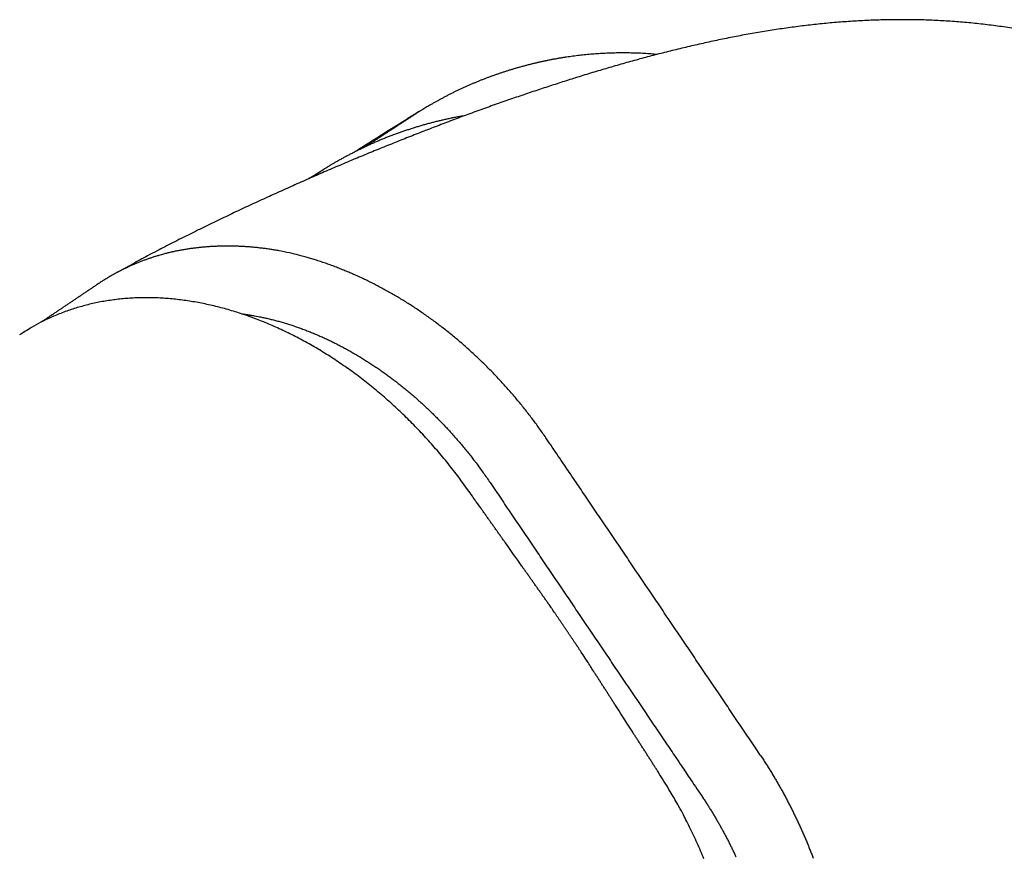
# Model space of a CAD drawing. Extents: x -3324.8 to -3238.6, y 6533.5 to 6622.9.
# Drawn here: x -3301.9 to -3301.6, y 6610.9 to 6611.2 of the extents above; entities that cross this region are included whole.
import ezdxf

# ---------------------------------------------------------------- set-up
doc = ezdxf.new("R2010")
doc.units = 0
doc.header["$LTSCALE"] = 10
doc.header["$MEASUREMENT"] = 0
doc.layers.add('1', color=1, linetype='CONTINUOUS')

# ---------------------------------------------------------------- blocks, each defined once
blk = doc.blocks.new('12614E')
at = {"layer": '1', "color": 3, "linetype": 'Continuous'}
for points in [[(1.30151, 1.58675, 0.003128), (1.29852, 1.58721, 0.003122), (1.29553, 1.58763, 0.003104), (1.29255, 1.58801, 0.003083), (1.28957, 1.58836, 0.003047), (1.28659, 1.58866, 0.003018), (1.28361, 1.58893, 0.002983), (1.28064, 1.58917, 0.002953), (1.27766, 1.58937, 0.002915), (1.27469, 1.58953, 0.002882), (1.27172, 1.58966, 0.002843), (1.26876, 1.58976, 0.002808), (1.2658, 1.58982, 0.002766), (1.26283, 1.58985, 0.00273), (1.25988, 1.58985, 0.002689), (1.25692, 1.58981, 0.002655), (1.25397, 1.58975, 0.002618), (1.25101, 1.58965, 0.002585), (1.24807, 1.58952, 0.002547), (1.24512, 1.58937, 0.002514), (1.24218, 1.58918, 0.002476), (1.23924, 1.58896, 0.002442), (1.23631, 1.58872, 0.002404), (1.23338, 1.58845, 0.002371), (1.23045, 1.58815, 0.002333), (1.22753, 1.58782, 0.0023), (1.22461, 1.58747, 0.002262), (1.2217, 1.58709, 0.002219), (1.21879, 1.58669, 0.002159), (1.21588, 1.58626, 0.002106), (1.21299, 1.58581, 0.002046), (1.21009, 1.58533, 0.001994), (1.20721, 1.58483, 0.001936), (1.20433, 1.58431, 0.001886), (1.20146, 1.58377, 0.00183), (1.1986, 1.58321, 0.001781), (1.19575, 1.58263, 0.001727), (1.19291, 1.58203, 0.00168), (1.19008, 1.58142, 0.001626), (1.18726, 1.58078, 0.001581), (1.18445, 1.58014, 0.001529), (1.18165, 1.57947, 0.001484), (1.17886, 1.57879, 0.001433), (1.17609, 1.5781, 0.00139), (1.17332, 1.5774, 0.001342), (1.17057, 1.57668, 0.001301), (1.16782, 1.57595, 0.00125), (1.16508, 1.5752, 0.001217), (1.16232, 1.57444, 0.001202), (1.15956, 1.57366, 0.001188), (1.1568, 1.57287, 0.001178), (1.15404, 1.57206, 0.001164), (1.15128, 1.57124, 0.001146), (1.14853, 1.57041, 0.001089), (1.14579, 1.56957, 0.00098), (1.14307, 1.56872, 0.00092), (1.14038, 1.56787, 0.000883), (1.13769, 1.56702, 0.000858), (1.13502, 1.56616, 0.000835), (1.13234, 1.56528, 0.000804), (1.12966, 1.5644, 0.000757), (1.12696, 1.5635, 0.000754), (1.12425, 1.56259, 0.000799), (1.12152, 1.56166, 0.000842), (1.11877, 1.56071, 0.000897), (1.116, 1.55975, 0.000934), (1.11321, 1.55877, 0.000969), (1.1104, 1.55776, 0.000967), (1.10757, 1.55674, 0.000942), (1.10474, 1.5557, 0.000934), (1.10191, 1.55466, 0.000943), (1.09909, 1.55361, 0.000927), (1.09629, 1.55255, 0.000874), (1.09351, 1.55148, 0.000801), (1.09074, 1.55042, 0.000684), (1.08797, 1.54934, 0.000609), (1.08521, 1.54826, 0.000556), (1.08245, 1.54717, 0.000551), (1.07969, 1.54608, 0.000594), (1.07693, 1.54498, 0.000625), (1.07417, 1.54387, 0.00065), (1.0714, 1.54274, 0.000673), (1.06863, 1.54161, 0.0007), (1.06585, 1.54047, 0.000722), (1.06307, 1.53931, 0.000744), (1.06028, 1.53815, 0.000765), (1.05748, 1.53696, 0.000791), (1.05467, 1.53577, 0.000798), (1.05186, 1.53455, 0.00079), (1.04903, 1.53333, 0.000775), (1.04619, 1.53209, 0.00075), (1.04335, 1.53083, 0.000729), (1.0405, 1.52957, 0.00071), (1.03764, 1.52829, 0.000693), (1.03478, 1.52699, 0.000677), (1.03191, 1.52569, 0.000658), (1.02904, 1.52438, 0.000634), (1.02617, 1.52305, 0.000652), (1.02329, 1.52172, 0.000715), (1.0204, 1.52037, 0.000773), (1.01751, 1.51901, 0.00084), (1.01461, 1.51763, 0.000913), (1.0117, 1.51622, 0.001007), (1.00876, 1.5148, 0.001019), (1.00582, 1.51336, 0.000983), (1.00289, 1.5119, 0.001165), (0.99988, 1.51039, 0.001498), (0.99677, 1.50881, 0.001114), (0.99384, 1.5073, 0.000272), (0.99119, 1.50593, 0.001739), (0.9877, 1.50408, 0.003103), (0.98225, 1.50112, 0.001465), (0.97504, 1.49718, 0.000748)], [(1.17273, 1.57725), (1.17155, 1.57734, 0.002068), (1.17038, 1.57743, 0.002069), (1.1692, 1.57751, 0.002069), (1.16802, 1.57758, 0.002068), (1.16684, 1.57764, 0.002068), (1.16566, 1.57768, 0.002068), (1.16448, 1.57772, 0.002068), (1.1633, 1.57775, 0.002068), (1.16212, 1.57777, 0.002069), (1.16094, 1.57778, 0.002069), (1.15976, 1.57778, 0.002073), (1.15858, 1.57777, 0.002079), (1.15741, 1.57775, 0.002085), (1.15623, 1.57772, 0.002092), (1.15505, 1.57768, 0.002098), (1.15387, 1.57763, 0.002104), (1.15269, 1.57757, 0.00211), (1.15152, 1.5775, 0.002116), (1.15034, 1.57742, 0.002121), (1.14917, 1.57733, 0.002127), (1.14799, 1.57723, 0.002132), (1.14682, 1.57712, 0.002138), (1.14564, 1.577, 0.002143), (1.14447, 1.57687, 0.002148), (1.1433, 1.57673, 0.002153), (1.14213, 1.57658, 0.002159), (1.14096, 1.57642, 0.002162), (1.13979, 1.57625, 0.002161), (1.13862, 1.57606, 0.002155), (1.13745, 1.57587, 0.002143), (1.13628, 1.57567, 0.002134), (1.13512, 1.57546, 0.002125), (1.13395, 1.57524, 0.002117), (1.13279, 1.57501, 0.002108), (1.13163, 1.57476, 0.002101), (1.13047, 1.57451, 0.002093), (1.12932, 1.57425, 0.002087), (1.12817, 1.57398, 0.002081), (1.12701, 1.5737, 0.002076), (1.12586, 1.57341, 0.00207), (1.12472, 1.57311, 0.002066), (1.12358, 1.5728, 0.002062), (1.12244, 1.57248, 0.002058), (1.1213, 1.57216, 0.002055), (1.12016, 1.57182, 0.002053), (1.11903, 1.57147, 0.002051), (1.11791, 1.57112, 0.002049), (1.11678, 1.57075, 0.002048), (1.11566, 1.57038, 0.002048), (1.11455, 1.57, 0.002048), (1.11344, 1.56961, 0.002049), (1.11233, 1.56921, 0.002049), (1.11122, 1.5688, 0.002051), (1.11013, 1.56838, 0.002054), (1.10903, 1.56796, 0.002056), (1.10794, 1.56752, 0.002058), (1.10686, 1.56708, 0.002063), (1.10578, 1.56663, 0.002071), (1.1047, 1.56617, 0.002071), (1.10364, 1.5657, 0.002064), (1.10257, 1.56522, 0.00211), (1.10151, 1.56474, 0.002207), (1.10046, 1.56424, 0.002321), (1.0994, 1.56373, 0.002471), (1.09833, 1.56321, 0.002487), (1.09726, 1.56267, 0.002421), (1.09619, 1.56211, 0.002242), (1.09512, 1.56155, 0.00196), (1.09408, 1.56098, 0.001759), (1.09305, 1.56042, 0.001567), (1.09207, 1.55988, 0.001528), (1.09113, 1.55935, 0.001575), (1.09023, 1.55883, 0.001364), (1.08942, 1.55836, 0.000825), (1.0887, 1.55795, 0.001629), (1.088, 1.55753, 0.003448), (1.08721, 1.55705, 0.003056), (1.08635, 1.55651, 0.002379)], [(1.08635, 1.5565), (1.08575, 1.55613, 0), (1.08516, 1.55576, 0), (1.08457, 1.55539, 0), (1.08398, 1.55502, 0), (1.08338, 1.55465, 0), (1.08279, 1.55428, 0), (1.0822, 1.55391, 0), (1.08161, 1.55354, 0), (1.08102, 1.55317, 0), (1.08042, 1.5528, 0), (1.07983, 1.55243, 0), (1.07924, 1.55206, 0), (1.07865, 1.55169, 0), (1.07805, 1.55132, 0), (1.07746, 1.55095, 0), (1.07687, 1.55058, 0), (1.07628, 1.55021, 0), (1.07568, 1.54984, 0), (1.07509, 1.54947, 0), (1.0745, 1.5491, 0), (1.07391, 1.54873, 0), (1.07331, 1.54836, 0), (1.07272, 1.54799, 0), (1.07213, 1.54762, 0), (1.07154, 1.54725, 0), (1.07094, 1.54688), (1.07035, 1.54651), (1.06976, 1.54613), (1.06917, 1.54576), (1.06858, 1.54539), (1.06799, 1.54503), (1.06739, 1.54465, 0), (1.06678, 1.54427), (1.06621, 1.54391), (1.06569, 1.54359), (1.06502, 1.54317, 0), (1.06399, 1.54253), (1.06265, 1.54169, 0)], [(1.08635, 1.55651), (1.08635, 1.5565, 0.001966), (1.08634, 1.55649, 0.000787), (1.08632, 1.55648, 0.000418), (1.0863, 1.55647, 0.000268), (1.08628, 1.55646, 0.000182), (1.08625, 1.55644, 0.000134), (1.08622, 1.55642, 0.000101), (1.08619, 1.5564, 0.00008), (1.08615, 1.55637, 0.000065), (1.08611, 1.55634, 0.000055), (1.08606, 1.55631, 0.00005), (1.086, 1.55628, 0.000048), (1.08595, 1.55624, 0.000042), (1.08588, 1.5562, 0.000035), (1.08582, 1.55616, 0.00003), (1.08574, 1.55611, 0.000026), (1.08566, 1.55606, 0.000022), (1.08558, 1.556, 0.00002), (1.08549, 1.55594, 0.000017), (1.0854, 1.55588, 0.000015), (1.0853, 1.55582, 0.000013), (1.08519, 1.55575, 0.000012), (1.08508, 1.55567, 0.00001), (1.08496, 1.5556, 0.000009), (1.08483, 1.55551, 0.000008), (1.0847, 1.55543, 0.000007), (1.08456, 1.55534, 0.000006), (1.08441, 1.55524, 0.000006), (1.08426, 1.55514, 0.000005), (1.0841, 1.55504, 0.000005), (1.08393, 1.55493, 0.000004), (1.08376, 1.55482, 0.000004), (1.08358, 1.5547, 0.000003), (1.08339, 1.55458, 0.000003), (1.08319, 1.55445, 0.000002), (1.08299, 1.55431, 0.000002), (1.08278, 1.55418, 0.000002), (1.08256, 1.55403, 0.000002), (1.08233, 1.55388, 0.000001), (1.08209, 1.55373, 0.000001), (1.08185, 1.55357, 0.000001), (1.08159, 1.5534, 0.000001), (1.08133, 1.55323, 0.000001), (1.08106, 1.55305, 0.000001), (1.08078, 1.55287, 0.000001), (1.08049, 1.55268, 0.000001), (1.08019, 1.55249, 0), (1.07988, 1.55229, -0.000002), (1.07956, 1.55208, -0.000003), (1.07924, 1.55187, -0.000006), (1.07891, 1.55165, -0.000008), (1.07857, 1.55143, -0.00001), (1.07822, 1.5512, -0.000012), (1.07786, 1.55097, -0.000014), (1.0775, 1.55073, -0.000015), (1.07712, 1.55049, -0.000017), (1.07675, 1.55024, -0.000018), (1.07636, 1.54999, -0.00002), (1.07597, 1.54974, -0.000021), (1.07557, 1.54948, -0.000023), (1.07516, 1.54921, -0.000024), (1.07475, 1.54894, -0.000025), (1.07433, 1.54867, -0.000026), (1.07391, 1.5484, -0.000028), (1.07347, 1.54812, -0.000029), (1.07304, 1.54783, -0.00003), (1.0726, 1.54754, -0.000031), (1.07215, 1.54725, -0.000034), (1.0717, 1.54696, -0.000033), (1.07124, 1.54666, -0.000032), (1.07079, 1.54637, -0.000037), (1.07032, 1.54606, -0.000047), (1.06983, 1.54575, -0.000035), (1.06937, 1.54545, -0.000009), (1.06895, 1.54518, -0.000055), (1.06841, 1.54483, -0.0001), (1.06756, 1.54428, -0.000048), (1.06645, 1.54355, -0.000025)], [(1.10273, 1.55496), (1.10201, 1.55484, 0.001237), (1.1013, 1.55471, 0.001238), (1.10059, 1.55458, 0.001239), (1.09989, 1.55445, 0.00124), (1.09918, 1.55432, 0.001249), (1.09847, 1.55418, 0.001267), (1.09776, 1.55403, 0.001281), (1.09706, 1.55388, 0.001295), (1.09635, 1.55373, 0.001307), (1.09565, 1.55358, 0.001321), (1.09495, 1.55342, 0.001332), (1.09424, 1.55326, 0.001345), (1.09354, 1.55309, 0.001356), (1.09284, 1.55292, 0.001366), (1.09214, 1.55275, 0.001377), (1.09144, 1.55257, 0.001392), (1.09074, 1.55239, 0.00139), (1.09003, 1.5522, 0.001371), (1.08933, 1.55201, 0.001347), (1.08863, 1.55181, 0.001312), (1.08793, 1.55162, 0.001283), (1.08724, 1.55141, 0.001255), (1.08654, 1.55121, 0.001231), (1.08584, 1.551, 0.001204), (1.08515, 1.55079, 0.001182), (1.08446, 1.55057, 0.001157), (1.08377, 1.55036, 0.001137), (1.08308, 1.55014, 0.001116), (1.0824, 1.54991, 0.001097), (1.08172, 1.54969, 0.001073), (1.08104, 1.54946, 0.001086), (1.08036, 1.54923, 0.001135), (1.07969, 1.549, 0.001181), (1.07902, 1.54877, 0.001235), (1.07835, 1.54853, 0.001279), (1.07768, 1.54829, 0.001326), (1.07702, 1.54804, 0.001365), (1.07635, 1.54779, 0.001407), (1.07569, 1.54754, 0.001441), (1.07502, 1.54728, 0.001476), (1.07435, 1.54702, 0.001504), (1.07369, 1.54675, 0.001537), (1.07302, 1.54648, 0.001526), (1.07235, 1.5462, 0.001478), (1.07168, 1.54592, 0.001434), (1.07101, 1.54563, 0.001386), (1.07034, 1.54534, 0.001347), (1.06967, 1.54504, 0.001308), (1.06901, 1.54474, 0.001276), (1.06834, 1.54444, 0.001242), (1.06768, 1.54413, 0.001216), (1.06702, 1.54383, 0.001188), (1.06637, 1.54352, 0.001166), (1.06572, 1.54321, 0.001143), (1.06507, 1.54289, 0.001127), (1.06443, 1.54258, 0.001109), (1.06379, 1.54226, 0.001097), (1.06316, 1.54195, 0.001084), (1.06254, 1.54163, 0.001077), (1.06192, 1.54132, 0.001069), (1.06131, 1.541, 0.001067), (1.06071, 1.54069, 0.001063), (1.06011, 1.54038, 0.001067), (1.05953, 1.54006, 0.001071), (1.05895, 1.53975, 0.001078), (1.05839, 1.53945, 0.001081), (1.05783, 1.53914, 0.001105), (1.05729, 1.53884, 0.001142), (1.05675, 1.53854, 0.001137), (1.05623, 1.53824, 0.001089), (1.05573, 1.53795, 0.001225), (1.05523, 1.53766, 0.001499), (1.05473, 1.53737, 0.001203), (1.05427, 1.5371, 0.000451), (1.05387, 1.53686, 0.001751), (1.05338, 1.53656, 0.003326), (1.05267, 1.53611, 0.001818), (1.05177, 1.53554, 0.001019)], [(1.05177, 1.53554), (1.05164, 1.53546, 0), (1.0515, 1.53537, 0), (1.05137, 1.53529, 0), (1.05123, 1.53521, 0), (1.0511, 1.53512, 0), (1.05097, 1.53504, 0), (1.05083, 1.53495, 0), (1.0507, 1.53487, 0), (1.05057, 1.53479, 0), (1.05043, 1.5347, 0), (1.0503, 1.53462, 0), (1.05017, 1.53454, 0), (1.05003, 1.53445, 0), (1.0499, 1.53437, 0), (1.04976, 1.53428, 0), (1.04963, 1.5342, 0), (1.0495, 1.53412, 0), (1.04936, 1.53403, 0), (1.04923, 1.53395, 0), (1.0491, 1.53386, 0), (1.04896, 1.53378, 0), (1.04883, 1.5337, 0), (1.0487, 1.53361, 0), (1.04856, 1.53353, 0), (1.04843, 1.53345, 0), (1.04829, 1.53336, 0), (1.04816, 1.53328, 0), (1.04803, 1.53319, 0), (1.04789, 1.53311, 0), (1.04776, 1.53303, 0), (1.04763, 1.53294, 0), (1.04749, 1.53286, 0), (1.04735, 1.53277, 0), (1.04722, 1.53269), (1.04711, 1.53262), (1.04696, 1.53252), (1.04673, 1.53238), (1.04642, 1.53219)], [(1.05177, 1.53554), (1.05176, 1.53554, 0.003072), (1.05175, 1.53553, 0.001928), (1.05174, 1.53552, 0.001264), (1.05173, 1.53552, 0.000837), (1.05172, 1.53551, 0.000574), (1.0517, 1.53549, 0.000406), (1.05168, 1.53548, 0.000286), (1.05166, 1.53547, 0.000195), (1.05164, 1.53545, 0.00013), (1.05161, 1.53544, 0.000078), (1.05159, 1.53542, 0.00004), (1.05156, 1.5354, 0.000007), (1.05153, 1.53538, -0.000017), (1.05149, 1.53536, -0.000038), (1.05146, 1.53533, -0.000053), (1.05142, 1.53531, -0.000068), (1.05138, 1.53528, -0.000078), (1.05134, 1.53525, -0.000089), (1.0513, 1.53522, -0.000095), (1.05125, 1.53519, -0.000103), (1.0512, 1.53516, -0.000107), (1.05115, 1.53512, -0.000113), (1.05109, 1.53509, -0.000116), (1.05104, 1.53505, -0.00012), (1.05098, 1.53501, -0.000121), (1.05092, 1.53497, -0.000125), (1.05085, 1.53493, -0.000125), (1.05079, 1.53488, -0.000128), (1.05072, 1.53484, -0.000128), (1.05065, 1.53479, -0.00013), (1.05057, 1.53474, -0.000129), (1.0505, 1.53469, -0.000131), (1.05042, 1.53464, -0.00013), (1.05033, 1.53458, -0.000131), (1.05025, 1.53453, -0.00013), (1.05016, 1.53447, -0.000131), (1.05007, 1.53441, -0.00013), (1.04998, 1.53435, -0.000131), (1.04988, 1.53428, -0.000129), (1.04978, 1.53422, -0.000129), (1.04968, 1.53415, -0.000124), (1.04958, 1.53408, -0.000118), (1.04947, 1.53401, -0.000114), (1.04936, 1.53394, -0.000115), (1.04924, 1.53386, -0.000113), (1.04913, 1.53379, -0.000111), (1.049, 1.53371, -0.000111), (1.04888, 1.53363, -0.000113), (1.04876, 1.53355, -0.000108), (1.04863, 1.53346, -0.000099), (1.04849, 1.53338, -0.000109), (1.04836, 1.53329, -0.000132), (1.04821, 1.53319, -0.000095), (1.04808, 1.53311, -0.000026), (1.04795, 1.53302, -0.000139), (1.04778, 1.53291, -0.000234), (1.04751, 1.53274, -0.000107), (1.04715, 1.53251, -0.000054)], [(1.03624, 1.50581), (1.03548, 1.50595, 0.001699), (1.03471, 1.50608, 0.001706), (1.03395, 1.50621, 0.001711), (1.03319, 1.50633, 0.001712), (1.03243, 1.50644, 0.001715), (1.03167, 1.50655, 0.001718), (1.0309, 1.50666, 0.001721), (1.03014, 1.50676, 0.001724), (1.02939, 1.50685, 0.001728), (1.02863, 1.50694, 0.001731), (1.02787, 1.50703, 0.001736), (1.02711, 1.50711, 0.001739), (1.02636, 1.50718, 0.001744), (1.0256, 1.50725, 0.001748), (1.02485, 1.50731, 0.001753), (1.02409, 1.50736, 0.001758), (1.02334, 1.50742, 0.001763), (1.02259, 1.50746, 0.001768), (1.02184, 1.5075, 0.001774), (1.02109, 1.50754, 0.001779), (1.02035, 1.50757, 0.001785), (1.0196, 1.50759, 0.001791), (1.01886, 1.50761, 0.001797), (1.01811, 1.50762, 0.001804), (1.01737, 1.50763, 0.00181), (1.01663, 1.50763, 0.001816), (1.01589, 1.50763, 0.001825), (1.01516, 1.50762, 0.001834), (1.01442, 1.50761, 0.001838), (1.01369, 1.50759, 0.001835), (1.01296, 1.50756, 0.001835), (1.01223, 1.50753, 0.001835), (1.0115, 1.5075, 0.001844), (1.01078, 1.50746, 0.001859), (1.01005, 1.50741, 0.001873), (1.00933, 1.50736, 0.001884), (1.00861, 1.5073, 0.001897), (1.0079, 1.50724, 0.001909), (1.00718, 1.50717, 0.001922), (1.00647, 1.5071, 0.001934), (1.00576, 1.50702, 0.001946), (1.00506, 1.50694, 0.001957), (1.00435, 1.50685, 0.00197), (1.00365, 1.50676, 0.001986), (1.00295, 1.50666, 0.001993), (1.00225, 1.50655, 0.001992), (1.00155, 1.50644, 0.002021), (1.00086, 1.50632, 0.002075), (1.00017, 1.5062, 0.002027), (0.99948, 1.50608, 0.001902), (0.9988, 1.50595, 0.002112), (0.99811, 1.50581, 0.002534), (0.99741, 1.50566, 0.001932), (0.99675, 1.50552, 0.000659), (0.99616, 1.50538, 0.002747), (0.9954, 1.5052, 0.004774), (0.99424, 1.50491, 0.002347), (0.99273, 1.50451, 0.001246)], [(1.13352, 1.43622), (1.13231, 1.43803, 0.003095), (1.13107, 1.43983, 0.003106), (1.12981, 1.44161, 0.0031), (1.12853, 1.44337, 0.003078), (1.12723, 1.44511, 0.003065), (1.12591, 1.44684, 0.003054), (1.12456, 1.44855, 0.003045), (1.1232, 1.45024, 0.003035), (1.12182, 1.45192, 0.003028), (1.12042, 1.45357, 0.003022), (1.119, 1.45521, 0.003018), (1.11756, 1.45683, 0.003014), (1.11611, 1.45842, 0.003013), (1.11464, 1.46, 0.003012), (1.11315, 1.46156, 0.003013), (1.11164, 1.4631, 0.003015), (1.11012, 1.46461, 0.00302), (1.10859, 1.4661, 0.003025), (1.10704, 1.46758, 0.003032), (1.10548, 1.46902, 0.00304), (1.1039, 1.47045, 0.00305), (1.1023, 1.47186, 0.003061), (1.1007, 1.47324, 0.003075), (1.09908, 1.47459, 0.003089), (1.09745, 1.47593, 0.003106), (1.09581, 1.47724, 0.003123), (1.09416, 1.47852, 0.003143), (1.09249, 1.47978, 0.003166), (1.09082, 1.48101, 0.003187), (1.08913, 1.48222, 0.003204), (1.08744, 1.48341, 0.003213), (1.08573, 1.48456, 0.003209), (1.08402, 1.48569, 0.003212), (1.0823, 1.4868, 0.003218), (1.08056, 1.48788, 0.003227), (1.07883, 1.48893, 0.003234), (1.07708, 1.48996, 0.003245), (1.07533, 1.49095, 0.003255), (1.07358, 1.49193, 0.00327), (1.07181, 1.49287, 0.003284), (1.07005, 1.49379, 0.003301), (1.06828, 1.49468, 0.003317), (1.0665, 1.49554, 0.00334), (1.06472, 1.49638, 0.003367), (1.06294, 1.49718, 0.003384), (1.06116, 1.49796, 0.003387), (1.05937, 1.49871, 0.003445), (1.05759, 1.49943, 0.003544), (1.0558, 1.50013, 0.003477), (1.05401, 1.50079, 0.003276), (1.05224, 1.50142, 0.00365), (1.05044, 1.50203, 0.004403), (1.0486, 1.50262, 0.003386), (1.04687, 1.50315, 0.001168), (1.04531, 1.50362, 0.004841), (1.04331, 1.50416, 0.008546), (1.04025, 1.5049, 0.004269), (1.03624, 1.50581, 0.002282)], [(0.99273, 1.50451), (0.99212, 1.50434, 0.001971), (0.99152, 1.50416, 0.001973), (0.99091, 1.50398, 0.001973), (0.99031, 1.5038, 0.001974), (0.98971, 1.50361, 0.001974), (0.98912, 1.50341, 0.001974), (0.98852, 1.50321, 0.001975), (0.98792, 1.50301, 0.001975), (0.98733, 1.5028, 0.001976), (0.98674, 1.50258, 0.001976), (0.98615, 1.50236, 0.001977), (0.98556, 1.50214, 0.001977), (0.98498, 1.50191, 0.001977), (0.98439, 1.50168, 0.001978), (0.98381, 1.50144, 0.001978), (0.98323, 1.5012, 0.001979), (0.98265, 1.50095, 0.001979), (0.98208, 1.5007, 0.00198), (0.9815, 1.50045, 0.00198), (0.98093, 1.50019, 0.001981), (0.98036, 1.49992, 0.001981), (0.97979, 1.49965, 0.001981), (0.97923, 1.49938, 0.001983), (0.97866, 1.4991, 0.001987), (0.9781, 1.49882, 0.001983), (0.97754, 1.49853, 0.001971), (0.97698, 1.49824, 0.001989), (0.97643, 1.49794, 0.00203), (0.97587, 1.49764, 0.001973), (0.97532, 1.49734, 0.001842), (0.97478, 1.49703, 0.002034), (0.97423, 1.49671, 0.002427), (0.97367, 1.49638, 0.001841), (0.97314, 1.49607, 0.000628), (0.97267, 1.49578, 0.002601), (0.97207, 1.49541, 0.004479), (0.97114, 1.49482, 0.002187), (0.96994, 1.49403, 0.001158)], [(0.96994, 1.49403), (0.96942, 1.49368, 0.000013), (0.9689, 1.49334, 0.000013), (0.96838, 1.49299, 0.000013), (0.96786, 1.49264, 0.000013), (0.96735, 1.49229, 0.000012), (0.96683, 1.49194, 0.000012), (0.96631, 1.49159, 0.000011), (0.96579, 1.49125, 0.000011), (0.96527, 1.4909, 0.000011), (0.96475, 1.49055, 0.00001), (0.96423, 1.4902, 0.00001), (0.96371, 1.48985, 0.00001), (0.96319, 1.4895, 0.000009), (0.96267, 1.48915, 0.000009), (0.96214, 1.4888, 0.000009), (0.96162, 1.48845, 0.000008), (0.9611, 1.4881, 0.000008), (0.96058, 1.48775, 0.000008), (0.96006, 1.4874, 0.000007), (0.95954, 1.48705, 0.000007), (0.95902, 1.4867, 0.000007), (0.9585, 1.48635, 0.000006), (0.95798, 1.48601, 0.000006), (0.95746, 1.48566, 0.000006), (0.95694, 1.48531, 0.000005), (0.95642, 1.48496, 0.000005), (0.9559, 1.48461, 0.000005), (0.95537, 1.48426, 0.000004), (0.95485, 1.4839, 0.000004), (0.95433, 1.48355, 0.000003), (0.95382, 1.48321, 0.000003), (0.95329, 1.48285, 0.000003), (0.95275, 1.48249, 0.000002), (0.95225, 1.48215, 0.000001), (0.95179, 1.48185, 0.000002), (0.9512, 1.48145, 0.000002), (0.9503, 1.48085, 0.000001), (0.94912, 1.48005, 0.000001)], [(1.14542, 1.35983), (1.14514, 1.36024, 0), (1.14486, 1.36066, 0), (1.14458, 1.36107, 0), (1.1443, 1.36149, -0.000001), (1.14402, 1.3619, -0.000001), (1.14374, 1.36232, -0.000001), (1.14346, 1.36273, -0.000001), (1.14318, 1.36315, -0.000001), (1.1429, 1.36356, -0.000001), (1.14262, 1.36398, -0.000001), (1.14234, 1.36439, -0.000001), (1.14206, 1.3648, -0.000001), (1.14178, 1.36522, -0.000001), (1.1415, 1.36563, -0.000001), (1.14122, 1.36605, -0.000001), (1.14094, 1.36646, -0.000001), (1.14066, 1.36688, -0.000001), (1.14039, 1.36729, -0.000001), (1.14011, 1.36771, -0.000001), (1.13983, 1.36812, -0.000001), (1.13955, 1.36853, -0.000002), (1.13927, 1.36895, -0.000002), (1.13899, 1.36936, -0.000002), (1.13871, 1.36978, -0.000002), (1.13843, 1.37019, -0.000002), (1.13815, 1.37061, -0.000002), (1.13787, 1.37102, -0.000002), (1.13759, 1.37144, -0.000002), (1.13731, 1.37185, -0.000002), (1.13703, 1.37227, -0.000002), (1.13675, 1.37268, -0.000002), (1.13647, 1.37309, -0.000003), (1.13618, 1.37352, -0.000002), (1.13591, 1.37392, -0.000001), (1.13567, 1.37429, -0.000003), (1.13535, 1.37475, -0.000006), (1.13487, 1.37547, -0.000003), (1.13424, 1.37641, -0.000001)]]:
    blk.add_lwpolyline(points, format="xyb", dxfattribs=at)
at = {"layer": '1', "color": 180, "linetype": 'Continuous'}
for points in [[(1.10391, 1.41922), (1.10207, 1.42177, 0.004071), (1.10019, 1.4243, 0.004085), (1.09827, 1.42679, 0.004081), (1.09631, 1.42925, 0.004066), (1.09431, 1.43168, 0.004062), (1.09228, 1.43407, 0.004063), (1.09021, 1.43642, 0.004069), (1.08811, 1.43873, 0.004078), (1.08597, 1.441, 0.004092), (1.0838, 1.44324, 0.00411), (1.0816, 1.44543, 0.004133), (1.07937, 1.44757, 0.00416), (1.07711, 1.44968, 0.004192), (1.07483, 1.45173, 0.004228), (1.07252, 1.45374, 0.00427), (1.07018, 1.45571, 0.004316), (1.06782, 1.45762, 0.004368), (1.06543, 1.45948, 0.004424), (1.06303, 1.46129, 0.004465), (1.0606, 1.46305, 0.004484), (1.05816, 1.46476, 0.004511), (1.0557, 1.46641, 0.004537), (1.05322, 1.46801, 0.004571), (1.05073, 1.46955, 0.004606), (1.04822, 1.47104, 0.004648), (1.0457, 1.47247, 0.004692), (1.04317, 1.47385, 0.004743), (1.04063, 1.47517, 0.004796), (1.03808, 1.47643, 0.004857), (1.03553, 1.47763, 0.004919), (1.03297, 1.47878, 0.004991), (1.0304, 1.47986, 0.005067), (1.02783, 1.48088, 0.005143), (1.02526, 1.48185, 0.005211), (1.02269, 1.48275, 0.005275), (1.02012, 1.48359, 0.005324), (1.01755, 1.48437, 0.005384), (1.01498, 1.48509, 0.005444), (1.01242, 1.48574, 0.005512), (1.00986, 1.48634, 0.005578), (1.00731, 1.48687, 0.005653), (1.00477, 1.48734, 0.005726), (1.00224, 1.48775, 0.005808), (0.99971, 1.48809, 0.005888), (0.9972, 1.48838, 0.005976), (0.9947, 1.4886, 0.006065), (0.99221, 1.48876, 0.006159), (0.98974, 1.48885, 0.006252), (0.98728, 1.48888, 0.006355), (0.98484, 1.48885, 0.006462), (0.98242, 1.48876, 0.006556), (0.98002, 1.4886, 0.006629), (0.97763, 1.48838, 0.006702), (0.97527, 1.4881, 0.006761), (0.97293, 1.48776, 0.006801), (0.97062, 1.48735, 0.006812), (0.96833, 1.48688, 0.006926), (0.96606, 1.48635, 0.007117), (0.96382, 1.48576, 0.006971), (0.96161, 1.48511, 0.006554), (0.95944, 1.48441, 0.007278), (0.95727, 1.48363, 0.008739), (0.95508, 1.48277, 0.006684), (0.95304, 1.48192, 0.002294), (0.95122, 1.48112, 0.009489), (0.94895, 1.47996, 0.016527), (0.94555, 1.47802, 0.008122), (0.94117, 1.47537, 0.004301)], [(1.13424, 1.37641), (1.13348, 1.37748, 0.000002), (1.13272, 1.37855, 0.000002), (1.13196, 1.37962, 0.000002), (1.1312, 1.38069, 0.000002), (1.13044, 1.38176, 0.000002), (1.12969, 1.38283, 0.000001), (1.12893, 1.3839, 0.000001), (1.12817, 1.38497, 0.000001), (1.12741, 1.38604, 0.000001), (1.12665, 1.38711, 0.000001), (1.1259, 1.38818, 0.000001), (1.12514, 1.38925, 0.000001), (1.12438, 1.39032, 0.000001), (1.12362, 1.39139, 0), (1.12286, 1.39246, 0), (1.12211, 1.39353, 0), (1.12135, 1.3946, 0), (1.12059, 1.39567, 0), (1.11983, 1.39674, 0), (1.11907, 1.39781, 0), (1.11832, 1.39888, 0), (1.11756, 1.39995, -0.000001), (1.1168, 1.40102, -0.000001), (1.11604, 1.40209, -0.000001), (1.11528, 1.40316, -0.000001), (1.11452, 1.40423, -0.000001), (1.11377, 1.4053, -0.000001), (1.11301, 1.40637, -0.000001), (1.11225, 1.40745, -0.000001), (1.11149, 1.40851, -0.000001), (1.11074, 1.40958, -0.000002), (1.10998, 1.41066, -0.000002), (1.10919, 1.41176, -0.000002), (1.10846, 1.4128, 0), (1.1078, 1.41373, -0.000003), (1.10694, 1.41494, -0.000005), (1.10563, 1.41679, -0.000003), (1.10391, 1.41922, -0.000001)]]:
    blk.add_lwpolyline(points, format="xyb", dxfattribs=at)
at = {"layer": '1', "color": 40, "linetype": 'Continuous'}
for points in [[(1.02176, 1.48306), (1.02187, 1.48304, -0.000305), (1.02199, 1.48303, -0.000305), (1.0221, 1.48301, -0.000305), (1.02222, 1.483, -0.000304), (1.02233, 1.48298, -0.000304), (1.02245, 1.48297, -0.000303), (1.02256, 1.48295, -0.000303), (1.02268, 1.48294, -0.000302), (1.02279, 1.48292, -0.000302), (1.02291, 1.48291, -0.000302), (1.02302, 1.48289, -0.000302), (1.02314, 1.48287, -0.000301), (1.02325, 1.48286, -0.000301), (1.02337, 1.48284, -0.000301), (1.02348, 1.48282, -0.000301), (1.0236, 1.48281, -0.0003), (1.02371, 1.48279, -0.0003), (1.02383, 1.48277, -0.0003), (1.02394, 1.48276, -0.0003), (1.02406, 1.48274, -0.0003), (1.02417, 1.48272, -0.0003), (1.02429, 1.4827, -0.0003), (1.0244, 1.48269, -0.0003), (1.02451, 1.48267, -0.000301), (1.02463, 1.48265, -0.0003), (1.02474, 1.48263, -0.000298), (1.02486, 1.48261, -0.000301), (1.02497, 1.4826, -0.000307), (1.02509, 1.48258, -0.000298), (1.0252, 1.48256, -0.000279), (1.02531, 1.48254, -0.000308), (1.02543, 1.48252, -0.000367), (1.02555, 1.4825, -0.000279), (1.02566, 1.48248, -0.000096), (1.02576, 1.48247, -0.000394), (1.02588, 1.48244, -0.00068), (1.02608, 1.48241, -0.000333), (1.02634, 1.48236, -0.000177)], [(1.02634, 1.48236), (1.02789, 1.48208, -0.004269), (1.02946, 1.48176, -0.004234), (1.03102, 1.48141, -0.00418), (1.03259, 1.48104, -0.004114), (1.03415, 1.48064, -0.004054), (1.03572, 1.48021, -0.004), (1.03729, 1.47976, -0.003947), (1.03887, 1.47927, -0.003895), (1.04044, 1.47876, -0.003845), (1.04201, 1.47823, -0.003798), (1.04358, 1.47766, -0.003752), (1.04516, 1.47707, -0.003709), (1.04673, 1.47646, -0.003667), (1.0483, 1.47581, -0.003627), (1.04986, 1.47515, -0.003589), (1.05143, 1.47445, -0.003553), (1.05299, 1.47373, -0.003518), (1.05455, 1.47299, -0.003486), (1.05611, 1.47222, -0.003455), (1.05766, 1.47142, -0.003426), (1.0592, 1.4706, -0.003398), (1.06075, 1.46976, -0.003373), (1.06228, 1.46889, -0.003348), (1.06382, 1.46799, -0.003325), (1.06534, 1.46708, -0.003304), (1.06686, 1.46613, -0.003287), (1.06838, 1.46517, -0.003266), (1.06988, 1.46418, -0.003244), (1.07138, 1.46317, -0.003236), (1.07287, 1.46214, -0.003248), (1.07435, 1.46108, -0.003248), (1.07583, 1.46, -0.003245), (1.07729, 1.45889, -0.003223), (1.07874, 1.45777, -0.003185), (1.08019, 1.45662, -0.003154), (1.08162, 1.45545, -0.003128), (1.08305, 1.45426, -0.003104), (1.08446, 1.45304, -0.00308), (1.08586, 1.45181, -0.003058), (1.08725, 1.45056, -0.003038), (1.08863, 1.44928, -0.003019), (1.09, 1.44799, -0.003001), (1.09135, 1.44668, -0.002988), (1.09269, 1.44535, -0.00298), (1.09402, 1.444, -0.00296), (1.09533, 1.44263, -0.002932), (1.09663, 1.44125, -0.002948), (1.09791, 1.43984, -0.003001), (1.09919, 1.43842, -0.002909), (1.10044, 1.43698, -0.002711), (1.10167, 1.43554, -0.002991), (1.1029, 1.43406, -0.003568), (1.10414, 1.43252, -0.002703), (1.1053, 1.43107, -0.000915), (1.10634, 1.42975, -0.003824), (1.10763, 1.42803, -0.006605), (1.10957, 1.42533, -0.003228), (1.11208, 1.42176, -0.001707)], [(1.21029, 1.32262), (1.20838, 1.32547, -0.000011), (1.20646, 1.32831, -0.000012), (1.20454, 1.33115, -0.000011), (1.20263, 1.33399, -0.000008), (1.20071, 1.33683, -0.000006), (1.1988, 1.33968, -0.000004), (1.19688, 1.34252, -0.000003), (1.19496, 1.34536, 0), (1.19305, 1.3482, 0.000001), (1.19113, 1.35105, 0.000004), (1.18921, 1.35389, 0.000005), (1.1873, 1.35673, 0.000007), (1.18538, 1.35957, 0.000009), (1.18346, 1.36241, 0.000011), (1.18155, 1.36526, 0.000013), (1.17963, 1.3681, 0.000015), (1.17771, 1.37094, 0.000017), (1.1758, 1.37378, 0.000019), (1.17388, 1.37662, 0.000021), (1.17196, 1.37946, 0.000023), (1.17004, 1.3823, 0.000025), (1.16813, 1.38514, 0.000027), (1.16621, 1.38799, 0.000029), (1.16429, 1.39083, 0.000031), (1.16237, 1.39367, 0.000033), (1.16045, 1.3965, 0.000035), (1.15853, 1.39934, 0.000037), (1.15661, 1.40218, 0.00004), (1.15469, 1.40503, 0.000041), (1.15277, 1.40786, 0.000039), (1.15086, 1.41068, 0.000046), (1.14892, 1.41354, 0.000059), (1.14694, 1.41646, 0.000045), (1.14508, 1.41921, 0.000012), (1.14339, 1.42169, 0.00007), (1.14123, 1.42488, 0.000129), (1.13789, 1.42979, 0.000064), (1.13352, 1.43622, 0.000033)], [(1.11208, 1.42176), (1.114, 1.41892, 0.00002), (1.11591, 1.41608, 0.00002), (1.11783, 1.41324, 0.00002), (1.11975, 1.4104, 0.000018), (1.12167, 1.40756, 0.000017), (1.12358, 1.40472, 0.000015), (1.1255, 1.40188, 0.000014), (1.12742, 1.39903, 0.000013), (1.12934, 1.39619, 0.000012), (1.13126, 1.39335, 0.000011), (1.13317, 1.39051, 0.000009), (1.13509, 1.38767, 0.000008), (1.13701, 1.38483, 0.000007), (1.13893, 1.38199, 0.000006), (1.14085, 1.37915, 0.000005), (1.14277, 1.37631, 0.000003), (1.14469, 1.37347, 0.000002), (1.1466, 1.37063, 0.000001), (1.14852, 1.36779, 0), (1.15044, 1.36495, -0.000001), (1.15236, 1.36211, -0.000003), (1.15428, 1.35927, -0.000004), (1.1562, 1.35643, -0.000005), (1.15812, 1.35359, -0.000006), (1.16004, 1.35075, -0.000007), (1.16195, 1.34791, -0.000009), (1.16387, 1.34507, -0.00001), (1.16579, 1.34223, -0.000011), (1.16771, 1.33938, -0.000012), (1.16963, 1.33655, -0.000012), (1.17153, 1.33373, -0.000015), (1.17346, 1.33086, -0.00002), (1.17544, 1.32793, -0.000016), (1.1773, 1.32518, -0.000003), (1.17898, 1.32269, -0.000026), (1.18113, 1.3195, -0.00005), (1.18445, 1.31457, -0.000025), (1.1888, 1.30813, -0.000013)], [(1.21029, 1.32262), (1.21119, 1.32127, -0.00222), (1.21207, 1.3199, -0.002225), (1.21294, 1.31853, -0.002222), (1.2138, 1.31715, -0.002212), (1.21465, 1.31576, -0.002205), (1.21548, 1.31436, -0.0022), (1.2163, 1.31296, -0.002195), (1.21711, 1.31156, -0.00219), (1.2179, 1.31014, -0.002187), (1.21869, 1.30872, -0.002183), (1.21946, 1.30729, -0.002181), (1.22021, 1.30586, -0.002179), (1.22096, 1.30442, -0.002177), (1.22168, 1.30298, -0.002176), (1.2224, 1.30153, -0.002176), (1.2231, 1.30008, -0.002176), (1.22379, 1.29862, -0.002177), (1.22447, 1.29716, -0.002178), (1.22513, 1.2957, -0.002181), (1.22578, 1.29423, -0.002183), (1.22642, 1.29275, -0.002187), (1.22704, 1.29128, -0.00219), (1.22764, 1.2898, -0.002195), (1.22824, 1.28831, -0.0022), (1.22882, 1.28683, -0.002206), (1.22938, 1.28534, -0.002212)], [(1.1888, 1.30813), (1.18959, 1.30694, -0.002245), (1.19037, 1.30574, -0.002249), (1.19114, 1.30454, -0.002246), (1.1919, 1.30333, -0.002239), (1.19265, 1.30211, -0.002234), (1.19339, 1.30089, -0.00223), (1.19412, 1.29966, -0.002228), (1.19484, 1.29842, -0.002225), (1.19554, 1.29718, -0.002223), (1.19623, 1.29594, -0.002222), (1.19691, 1.29469, -0.002222), (1.19758, 1.29343, -0.002222), (1.19824, 1.29217, -0.002223), (1.19888, 1.2909, -0.002224), (1.19952, 1.28963, -0.002226), (1.20014, 1.28836, -0.002229), (1.20075, 1.28708, -0.002232), (1.20135, 1.2858, -0.002236)]]:
    blk.add_lwpolyline(points, format="xyb", dxfattribs=at)
at = {"layer": '1', "color": 4, "linetype": 'Continuous'}
for points in [[(1.17375, 1.31568), (1.17304, 1.31678, -0.000002), (1.17233, 1.31789, -0.000002), (1.17162, 1.31899, -0.000002), (1.17091, 1.3201, -0.000002), (1.17021, 1.3212, -0.000002), (1.1695, 1.3223, -0.000001), (1.16879, 1.32341, -0.000001), (1.16808, 1.32451, -0.000001), (1.16737, 1.32561, -0.000001), (1.16666, 1.32672, -0.000001), (1.16596, 1.32782, -0.000001), (1.16525, 1.32893, -0.000001), (1.16454, 1.33003, -0.000001), (1.16383, 1.33113, 0), (1.16312, 1.33224, 0), (1.16242, 1.33334, 0), (1.16171, 1.33444, 0), (1.161, 1.33555, 0), (1.16029, 1.33665, 0), (1.15958, 1.33776, 0), (1.15887, 1.33886, 0), (1.15817, 1.33996, 0), (1.15746, 1.34107, 0.000001), (1.15675, 1.34217, 0.000001), (1.15604, 1.34327, 0.000001), (1.15533, 1.34438, 0.000001), (1.15463, 1.34548, 0.000001), (1.15392, 1.34659, 0.000001), (1.15321, 1.34769, 0.000001), (1.1525, 1.34879, 0.000001), (1.1518, 1.34989, 0.000002), (1.15108, 1.351, 0.000002), (1.15035, 1.35214, 0.000002), (1.14967, 1.35321, 0), (1.14905, 1.35417, 0.000003), (1.14825, 1.35542, 0.000005), (1.14702, 1.35733, 0.000003), (1.14542, 1.35983, 0.000001)], [(1.18969, 1.28518, 0.00415), (1.18849, 1.28803, 0.003849), (1.18725, 1.29086, 0.00422), (1.18593, 1.29371, 0.005003), (1.18452, 1.29661, 0.00378), (1.18316, 1.29933, 0.001288), (1.18192, 1.30178, 0.005315), (1.18021, 1.30487, 0.009148), (1.17745, 1.30957, 0.004464), (1.17375, 1.31568, 0.002358)], [(1.45398, 0.46414, -0.000001), (1.45376, 0.47626, -0.000001), (1.45354, 0.48839, -0.000001), (1.45333, 0.50052, 0), (1.45311, 0.51265, 0), (1.45289, 0.52478, 0), (1.45267, 0.53691, 0), (1.45246, 0.54904, 0), (1.45224, 0.56117, 0), (1.45202, 0.5733, 0), (1.45181, 0.58543, 0), (1.45159, 0.59756, 0), (1.45137, 0.60969, 0), (1.45116, 0.62182, 0), (1.45094, 0.63395, 0), (1.45072, 0.64608, 0), (1.45051, 0.65821, 0), (1.45029, 0.67034, 0), (1.45007, 0.68247, 0), (1.44986, 0.6946, 0), (1.44964, 0.70673, 0), (1.44942, 0.71886, 0), (1.44921, 0.73099, 0), (1.44899, 0.74313, 0), (1.44877, 0.75526, 0), (1.44856, 0.76739, 0), (1.44834, 0.77952, 0), (1.44812, 0.79165, 0), (1.44791, 0.80378, 0), (1.44769, 0.81591, 0), (1.44747, 0.82805, 0), (1.44726, 0.84018, 0), (1.44704, 0.85231, 0), (1.44682, 0.86444, 0), (1.44661, 0.87657, 0), (1.44639, 0.8887, 0), (1.44617, 0.90084, 0), (1.44595, 0.91297, 0), (1.44574, 0.9251, 0), (1.44552, 0.93723, 0), (1.4453, 0.94936, 0), (1.44509, 0.9615, 0), (1.44487, 0.97363, 0), (1.44465, 0.98576, 0), (1.44444, 0.99789)], [(1.44422, 1.01003, 0), (1.444, 1.02218)], [(1.44357, 1.04633, 0), (1.44335, 1.05856, 0), (1.44313, 1.07107, 0), (1.44292, 1.08282)], [(1.44273, 1.09345, 0), (1.44249, 1.10709, 0), (1.44211, 1.1281, 0), (1.44162, 1.15562, 0)]]:
    blk.add_lwpolyline(points, format="xyb", dxfattribs=at)

msp = doc.modelspace()

# ---------------------------------------------------------------- block references
at = {"layer": '1', "xscale": -0.9999980000000573, "yscale": -0.9999980000000573, "zscale": 0.9999980000000573, "rotation": 180}
msp.add_blockref('12614E', (-3302.88446, 6609.62755), dxfattribs=at)

doc.saveas('drawing.dxf')
